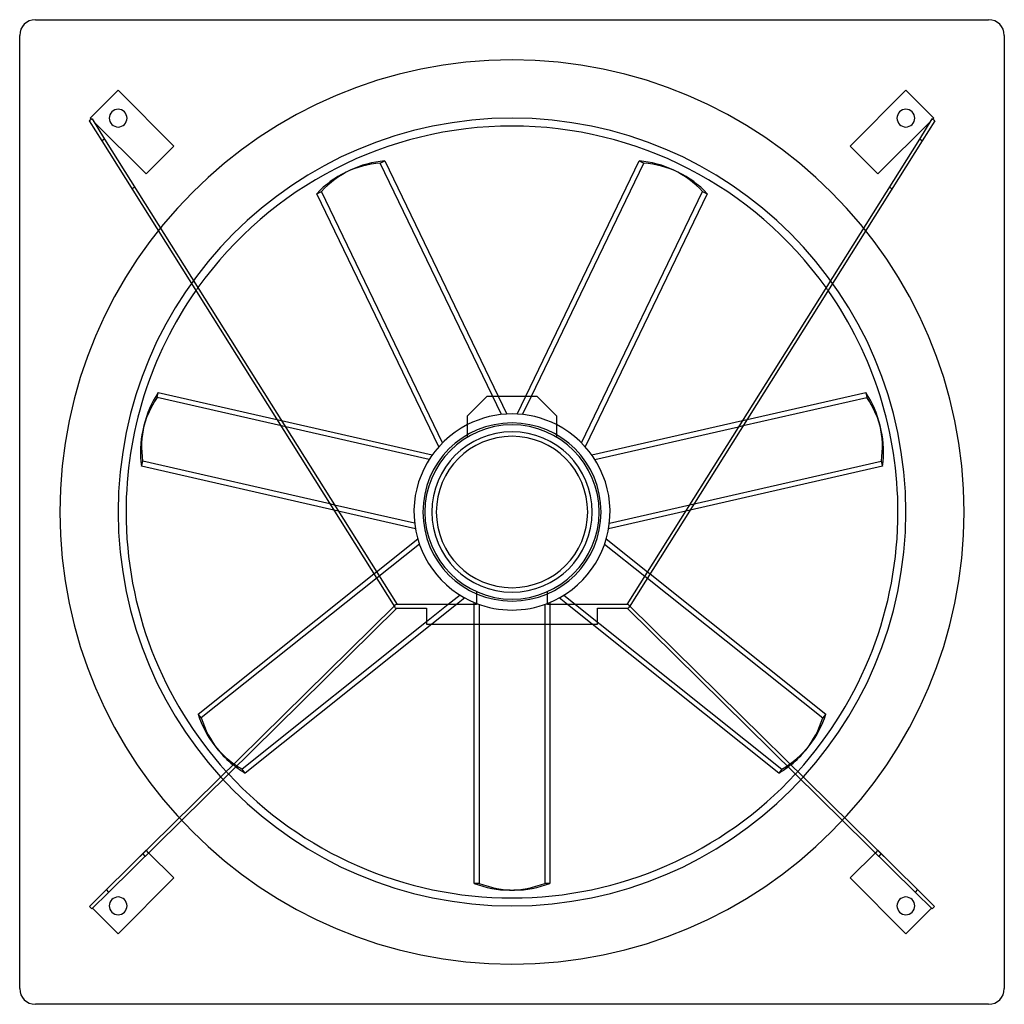
# Model space of a CAD drawing. Extents: x -500 to 500, y -500 to 500.
import ezdxf

# ---------------------------------------------------------------- set-up
doc = ezdxf.new("R2010")
doc.units = 0
doc.layers.add('HIDDEN', color=7, linetype='CONTINUOUS')
doc.layers.add('THICK', color=7, linetype='CONTINUOUS')

msp = doc.modelspace()

# ---------------------------------------------------------------- linework, layer by layer
at = {"layer": 'HIDDEN'}
for p, q in [((-484, 500), (-484, 500)), ((484, 500), (484, 500)), ((-500, 484), (-500, 484)), ((500, 484), (500, 484)), ((-400, 428.3), (-400, 428.3)), ((400, 428.3), (400, 428.3)), ((-428.3, 400), (-428.3, 400)), ((-429.5, 397.4), (-429.5, 397.4)), ((-427.1, 398.8), (-427.1, 398.8)), ((-426.5, 399.2), (-426.5, 399.2)), ((-425, 396.7), (-425, 396.7)), ((425, 396.7), (425, 396.7)), ((426.5, 399.2), (426.5, 399.2)), ((427.1, 398.8), (427.1, 398.8)), ((428.3, 400), (428.3, 400)), ((429.5, 397.4), (429.5, 397.4)), ((-343.4, 371.7), (-343.4, 371.7)), ((343.4, 371.7), (343.4, 371.7)), ((-133.8, 354.3), (-129.1, 356.5)), ((-10.8, 99), (-133.8, 354.3)), ((-371.7, 343.4), (-371.7, 343.4)), ((371.7, 343.4), (371.7, 343.4)), ((-383.1, 330), (-386, 328.2)), ((-383.1, 330), (-383.1, 330)), ((383.1, 330), (383.1, 330)), ((386, 328.2), (383.1, 330)), ((-386, 328.2), (-386, 328.2)), ((70.6, 70.2), (193.6, 325.5)), ((193.6, 325.5), (198.2, 323.2)), ((386, 328.2), (386, 328.2)), ((-360.4, 116.3), (-359.2, 121.4)), ((-84.1, 53.2), (-360.4, 116.3)), ((-25.3, 117.6), (-25.3, 117.6)), ((-14.1, 117.6), (-5.3, 99.4)), ((5.3, 99.4), (14.1, 117.6)), ((10.8, 99), (19.8, 117.6)), ((25.3, 117.6), (25.3, 117.6)), ((-238.9, 93.9), (-234.1, 92.8)), ((-45.2, 97.7), (-45.2, 97.7)), ((45.2, 97.7), (45.2, 97.7)), ((234.1, 92.8), (238.9, 93.9)), ((230.2, 86.6), (234.9, 87.7)), ((-45.2, 76.1), (-45.2, 78.4)), ((-45.2, 76.1), (-45.2, 76.1)), ((45.2, 76.1), (45.2, 76.1)), ((45.2, 78.4), (45.2, 76.1)), ((98.9, -11.5), (375.1, 51.6)), ((375.1, 51.6), (376.3, 46.5)), ((-180.3, 7.1), (-185, 8.2)), ((-176.4, 0.9), (-181.1, 2)), ((181.1, 2), (176.4, 0.9)), ((-94.1, -32.6), (-315.6, -209.2)), ((-140.4, -62.9), (-137.7, -60.7)), ((134.9, -65.1), (137.6, -67.3)), ((137.7, -60.7), (140.4, -62.9)), ((-36.2, -80.8), (-36.2, -82.9)), ((-36.2, -80.8), (-36.2, -80.8)), ((36.2, -80.8), (36.2, -80.8)), ((36.2, -82.9), (36.2, -80.8)), ((52.7, -84.5), (274.2, -261.1)), ((-119.8, -95.6), (-119.8, -95.6)), ((-119.1, -96.8), (-119.1, -96.8)), ((-118.9, -94.6), (-118.9, -94.6)), ((-117.7, -94.1), (-117.7, -94.1)), ((-117.7, -97.6), (-117.7, -97.6)), ((-116.9, -97.6), (-116.9, -97.6)), ((-116.7, -94.1), (-116.7, -94.1)), ((-64.8, -94.1), (-86.9, -111.7)), ((-86.9, -97.6), (-86.9, -97.6)), ((-56.5, -94.1), (-81.4, -114)), ((-38.4, -114), (-38.4, -94.1)), ((-36.2, -94.1), (-36.2, -94.1)), ((-33.2, -93.9), (-33.2, -377.2)), ((33.2, -93.9), (33.2, -114)), ((36.2, -94.1), (36.2, -94.1)), ((38.4, -94.1), (38.4, -114)), ((81.4, -114), (56.5, -94.1)), ((86.9, -97.6), (86.9, -97.6)), ((116.7, -94.1), (116.7, -94.1)), ((116.9, -97.6), (116.9, -97.6)), ((117.6, -94.1), (117.6, -94.1)), ((117.6, -97.6), (117.6, -97.6)), ((118.9, -94.6), (118.9, -94.6)), ((119.1, -96.8), (119.1, -96.8)), ((119.8, -95.6), (119.8, -95.6)), ((-86.9, -114), (-86.9, -114)), ((86.9, -114), (86.9, -114)), ((-315.6, -209.2), (-318.8, -205.2)), ((274.2, -261.1), (271, -265.2)), ((-374.9, -347), (-374.9, -347)), ((-372.5, -349.4), (-374.9, -347)), ((-372.5, -349.4), (-372.5, -349.4)), ((-371.7, -343.4), (-371.7, -343.4)), ((-369.1, -346.1), (-371.5, -343.6)), ((371.5, -343.6), (369.1, -346.1)), ((371.7, -343.4), (371.7, -343.4)), ((374.9, -347), (372.5, -349.4)), ((372.5, -349.4), (372.5, -349.4)), ((374.9, -347), (374.9, -347)), ((-399.3, -371.1), (-399.3, -371.1)), ((-343.4, -371.7), (-343.4, -371.7)), ((-33.2, -377.2), (-38.4, -377.2)), ((343.4, -371.7), (343.4, -371.7)), ((399.3, -371.1), (399.3, -371.1)), ((-429.2, -400.5), (-429.2, -400.5)), ((-426.8, -403), (-426.8, -403)), ((-426.1, -402.2), (-426.1, -402.2)), ((426.1, -402.2), (426.1, -402.2)), ((426.8, -403), (426.8, -403)), ((429.2, -400.5), (429.2, -400.5)), ((-400, -428.3), (-400, -428.3)), ((400, -428.3), (400, -428.3)), ((-500, -484), (-500, -484)), ((500, -484), (500, -484)), ((-484, -500), (-484, -500)), ((484, -500), (484, -500))]:
    msp.add_line(p, q, dxfattribs=at)
for radius, start, end in [(459.1, 0, 180), (400, 90, 180), (400, 0, 90), (392, 144.4536, 144.9998), (392, 35.0002, 35.5464), (99.6, 90, 117.0357), (99.6, 62.9643, 90), (88.5, 90, 270), (88.5, 270, 90), (459.1, 180, 0), (400, 180, 270), (400, 270, 0), (99.6, 248.6763, 270), (99.6, 270, 291.3237), (392, 222.2381, 222.7427), (392, 317.2573, 317.7619)]:
    msp.add_arc((0, 0), radius, start, end, dxfattribs=at)
for centre, major_axis, start_param, end_param in [((-85.7, 171.9), (83.3, -173), 2.8749, 3.14159), ((81, 174.1), (-83.3, -173), 2.8749, 3.14159), ((-187.8, 40.2), (187.2, -42.7), 2.8749, 3.14159), ((186.6, 45.3), (-187.2, -42.7), 2.8749, 3.14159), ((-148.5, -121.7), (150.1, 119.7), 2.8749, 3.14159), ((151.7, -117.7), (-150.1, 119.7), 2.8749, 3.14159), ((-148.5, -121.7), (150.1, 119.7), -2.9829, -2.95762), ((-151.7, -117.7), (-150.1, -119.7), 0.19663, 0.22195), ((148.5, -121.7), (150.1, -119.7), -0.18398, -0.15869), ((2.6, -192), (0, 192), 2.8749, 3.14159)]:
    msp.add_ellipse(centre, major_axis=major_axis, ratio=0.70711, start_param=start_param, end_param=end_param, dxfattribs=at)
at = {"layer": 'THICK'}
for p, q in [((-484, 500), (484, 500)), ((-500, -484), (-500, 484)), ((500, 484), (500, -484)), ((-400, 428.3), (-428.3, 400)), ((-343.4, 371.7), (-400, 428.3)), ((400, 428.3), (343.4, 371.7)), ((428.3, 400), (400, 428.3)), ((-428.3, 400), (-427.1, 398.8)), ((-426.5, 399.2), (-429.5, 397.4)), ((-429.5, 397.4), (-416.6, 376.9)), ((-426.5, 399.2), (-413.7, 378.7)), ((-425, 396.7), (-371.7, 343.4)), ((371.7, 343.4), (425, 396.7)), ((426.5, 399.2), (413.7, 378.7)), ((429.5, 397.4), (416.6, 376.9)), ((429.5, 397.4), (426.5, 399.2)), ((427.1, 398.8), (428.3, 400)), ((-413.7, 378.7), (-416.6, 376.9)), ((-416.6, 376.9), (-119.1, -96.8)), ((-413.7, 378.7), (-116.7, -94.1)), ((-371.7, 343.4), (-343.4, 371.7)), ((413.7, 378.7), (116.7, -94.1)), ((416.6, 376.9), (119.1, -96.8)), ((343.4, 371.7), (371.7, 343.4)), ((416.6, 376.9), (413.7, 378.7)), ((-129.1, 356.5), (-14.1, 117.6)), ((14.1, 117.6), (129.1, 356.5)), ((19.8, 117.6), (133.8, 354.3)), ((129.1, 356.5), (133.8, 354.3)), ((-164.3, 347.1), (-169, 344.8)), ((169, 344.8), (164.3, 347.1)), ((-198.2, 323.2), (-193.6, 325.5)), ((-74.4, 66.1), (-198.2, 323.2)), ((-70.6, 70.2), (-193.6, 325.5)), ((198.2, 323.2), (74.4, 66.1)), ((-359.2, 121.4), (-238.9, 93.9)), ((238.9, 93.9), (359.2, 121.4)), ((359.2, 121.4), (360.4, 116.3)), ((-45.2, 97.7), (-25.3, 117.6)), ((-25.3, 117.6), (25.3, 117.6)), ((25.3, 117.6), (45.2, 97.7)), ((234.9, 87.7), (360.4, 116.3)), ((-234.1, 92.8), (-81, 57.9)), ((-45.2, 78.4), (-45.2, 97.7)), ((45.2, 97.7), (45.2, 78.4)), ((81, 57.9), (234.1, 92.8)), ((-373.8, 88), (-375, 82.9)), ((84.1, 53.2), (230.2, 86.6)), ((375, 82.9), (373.8, 88)), ((-376.3, 46.5), (-375.1, 51.6)), ((-185, 8.2), (-375.1, 51.6)), ((-181.1, 2), (-376.3, 46.5)), ((376.3, 46.5), (181.1, 2)), ((-98.9, -11.5), (-180.3, 7.1)), ((-98.1, -17), (-176.4, 0.9)), ((176.4, 0.9), (98.1, -17)), ((-137.7, -60.7), (-95.7, -27.3)), ((95.7, -27.3), (137.7, -60.7)), ((94.1, -32.6), (134.9, -65.1)), ((-318.8, -205.2), (-140.4, -62.9)), ((137.6, -67.3), (315.6, -209.2)), ((140.4, -62.9), (318.8, -205.2)), ((-52.7, -84.5), (-64.8, -94.1)), ((-47.9, -87.3), (-56.5, -94.1)), ((-36.2, -82.9), (-36.2, -94.1)), ((36.2, -94.1), (36.2, -82.9)), ((56.5, -94.1), (47.9, -87.3)), ((-119.8, -95.6), (-412, -383.5)), ((-409.6, -386), (-116.9, -97.6)), ((-118.9, -94.6), (-119.6, -95.4)), ((-119.6, -95.4), (-119.3, -95.4)), ((-36.2, -94.1), (-117.7, -94.1)), ((-117.7, -97.6), (-86.9, -97.6)), ((-86.9, -97.6), (-86.9, -114)), ((-38.4, -94.1), (-38.4, -91.9)), ((117.6, -94.1), (36.2, -94.1)), ((38.4, -91.9), (38.4, -94.1)), ((86.9, -114), (86.9, -97.6)), ((86.9, -97.6), (117.6, -97.6)), ((116.9, -97.6), (409.6, -386)), ((119.6, -95.4), (118.9, -94.6)), ((119.3, -95.4), (119.6, -95.4)), ((412, -383.5), (119.8, -95.6)), ((-86.9, -111.7), (-274.2, -261.1)), ((-81.4, -114), (-271, -265.2)), ((-86.9, -114), (86.9, -114)), ((-38.4, -377.2), (-38.4, -114)), ((33.2, -114), (33.2, -377.2)), ((38.4, -114), (38.4, -377.2)), ((271, -265.2), (81.4, -114)), ((318.8, -205.2), (315.6, -209.2)), ((-301.8, -237.4), (-298.6, -241.5)), ((298.6, -241.5), (301.8, -237.4)), ((-271, -265.2), (-274.2, -261.1)), ((-371.7, -343.4), (-399.3, -371.1)), ((-371.5, -343.6), (-371.7, -343.4)), ((-343.4, -371.7), (-369.1, -346.1)), ((369.1, -346.1), (343.4, -371.7)), ((371.7, -343.4), (371.5, -343.6)), ((399.3, -371.1), (371.7, -343.4)), ((-400, -428.3), (-343.4, -371.7)), ((38.4, -377.2), (33.2, -377.2)), ((343.4, -371.7), (400, -428.3)), ((-412, -383.5), (-429.2, -400.5)), ((-426.8, -403), (-409.6, -386)), ((-409.6, -386), (-412, -383.5)), ((-2.6, -384), (2.6, -384)), ((412, -383.5), (409.6, -386)), ((409.6, -386), (426.8, -403)), ((429.2, -400.5), (412, -383.5)), ((-426.8, -403), (-429.2, -400.5)), ((-426.1, -402.2), (-400, -428.3)), ((400, -428.3), (426.1, -402.2)), ((429.2, -400.5), (426.8, -403)), ((484, -500), (-484, -500))]:
    msp.add_line(p, q, dxfattribs=at)
for centre, radius, start, end in [((-484, 484), 16, 90, 180), ((484, 484), 16, 0, 90), ((-400, 400), 9, 0, 180), ((-400, 400), 9, 180, 0), ((400, 400), 9, 0, 180), ((400, 400), 9, 180, 0), ((0, 0), 392, 35.5464, 144.4536), ((0, 0), 392, 144.9998, 180), ((0, 0), 392, 0, 35.0002), ((0, 0), 90.5, 90, 270), ((0, 0), 90.5, 270, 90), ((0, 0), 99.6, 117.0357, 248.6763), ((0, 0), 81.5, 90, 270), ((0, 0), 81.5, 270, 90), ((0, 0), 99.6, 291.3237, 62.9643), ((0, 0), 76.9, 90, 270), ((0, 0), 76.9, 270, 90), ((0, 0), 392, 180, 222.2381), ((0, 0), 392, 317.7619, 0), ((-117.7, -95.8), 1.73, 134.5844, 180), ((-117.7, -95.8), 1.73, 180, 212.1324), ((-117.7, -95.8), 1.73, 212.1324, 270), ((-117.7, -95.8), 1.73, 90, 134.5844), ((117.6, -95.8), 1.73, 45.4156, 90), ((117.6, -95.8), 1.73, 270, 327.8676), ((117.6, -95.8), 1.73, 0, 45.4156), ((117.6, -95.8), 1.73, 327.8676, 0), ((0, 0), 392, 222.7427, 317.2573), ((-400, -400), 9, 0, 180), ((-400, -400), 9, 180, 0), ((400, -400), 9, 0, 180), ((400, -400), 9, 180, 0), ((-484, -484), 16, 180, 270), ((484, -484), 16, 270, 0)]:
    msp.add_arc(centre, radius, start, end, dxfattribs=at)
for centre, major_axis, start_param, end_param in [((-81, 174.1), (-83.3, 173), -0.26669, 0), ((81, 174.1), (-83.3, -173), 3.14159, 3.40828), ((85.7, 171.9), (83.3, 173), 0, 0.26669), ((-85.7, 171.9), (83.3, -173), 3.14159, 3.40828), ((-81, 174.1), (-83.3, 173), 0, 0.26669), ((85.7, 171.9), (83.3, 173), -0.26669, 0), ((-186.6, 45.3), (-187.2, 42.7), -0.26669, 0), ((186.6, 45.3), (-187.2, -42.7), 3.14159, 3.40828), ((187.8, 40.2), (187.2, 42.7), 0, 0.26669), ((-187.8, 40.2), (187.2, -42.7), 3.14159, 3.40828), ((-186.6, 45.3), (-187.2, 42.7), 0, 0.26669), ((187.8, 40.2), (187.2, 42.7), -0.26669, 0), ((-151.7, -117.7), (-150.1, -119.7), -0.26669, 0), ((148.5, -121.7), (150.1, -119.7), 0, 0.26669), ((151.7, -117.7), (-150.1, 119.7), 3.14159, 3.40828), ((-151.7, -117.7), (-150.1, -119.7), 0, 0.19663), ((-148.5, -121.7), (150.1, 119.7), 3.14159, 3.30029), ((148.5, -121.7), (150.1, -119.7), -0.15869, 0), ((-148.5, -121.7), (150.1, 119.7), -2.95762, -2.8749), ((-151.7, -117.7), (-150.1, -119.7), 0.22195, 0.26669), ((148.5, -121.7), (150.1, -119.7), -0.26669, -0.18398), ((-2.6, -192), (0, -192), -0.26669, 0), ((-2.6, -192), (0, -192), 0, 0.26669), ((2.6, -192), (0, 192), 3.14159, 3.40828)]:
    msp.add_ellipse(centre, major_axis=major_axis, ratio=0.70711, start_param=start_param, end_param=end_param, dxfattribs=at)

doc.saveas('drawing.dxf')
